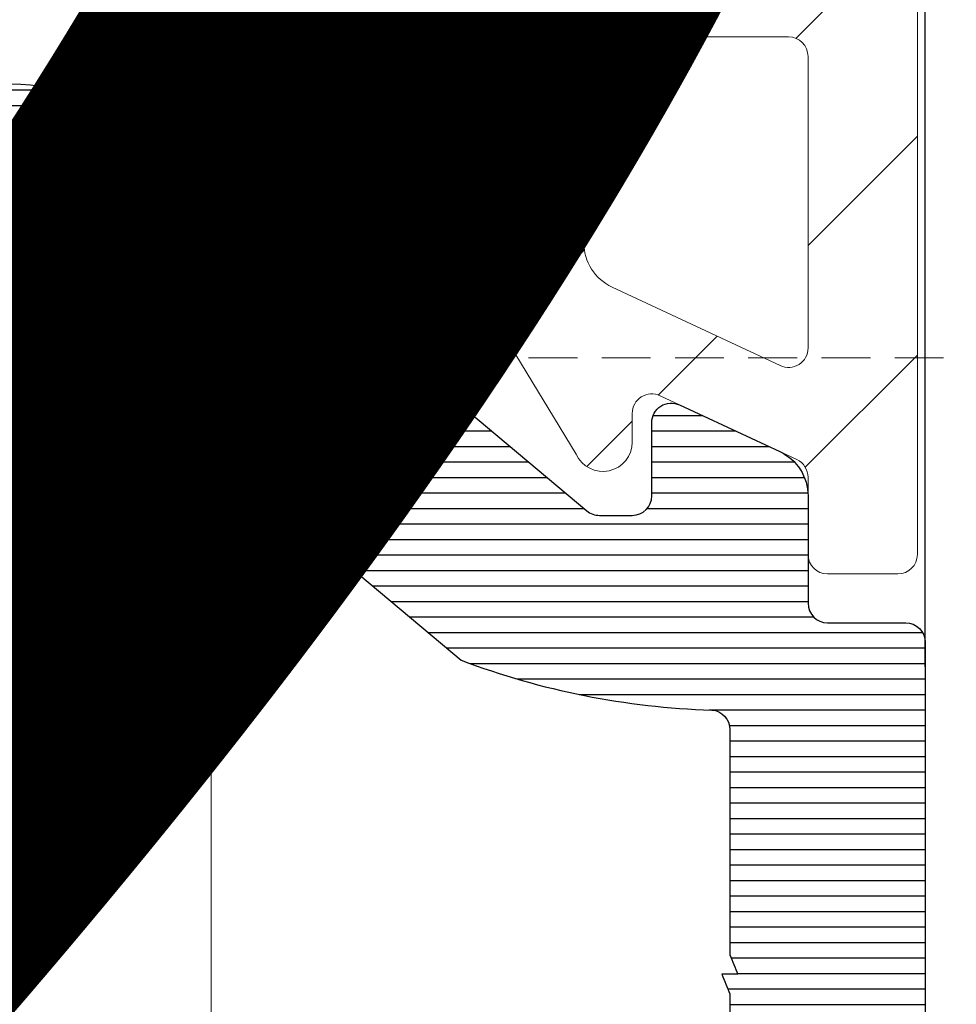
# Model space of a CAD drawing. Units: millimetres. Extents: x 372500 to 395000, y -15510 to -5535.
# Drawn here: x 375914 to 375924, y -14920 to -14910 of the extents above; entities that cross this region are included whole.
import ezdxf
from ezdxf.enums import TextEntityAlignment as Align

# ---------------------------------------------------------------- set-up
doc = ezdxf.new("R2010")
doc.units = ezdxf.units.MM
doc.linetypes.add('DASHED', pattern=[0.75, 0.5, -0.25])
doc.layers.add('0_Hulplijnen', color=11, linetype='Continuous', lineweight=5, plot=False, transparency=0.8)
for name, color, linetype, lineweight in [('1_Arcering', 91, 'Continuous', 5), ('1_Bemating', 10, 'Continuous', 13), ('1_Tekst_Werktekening', 2, 'Continuous', 50), ('2_lijn_0.18', 3, 'Continuous', 18), ('2_lijn_0.25', 6, 'Continuous', 25)]:
    doc.layers.add(name, color=color, linetype=linetype, lineweight=lineweight)
doc.layers.add('1_PeilmaatRaster', color=11, linetype='Continuous', plot=False, transparency=0.8)
doc.styles.add('ARIAL', font='arial.ttf')
doc.dimstyles.new('META1_3', dxfattribs={"dimscale": 3, "dimtxt": 2.35, "dimasz": 2, "dimexe": 1, "dimexo": 1, "dimgap": 0.5, "dimtad": 1, "dimdec": 0, "dimrnd": 0.5, "dimzin": 12, "dimtxsty": 'ARIAL', "dimcen": 5, "dimclrd": 256, "dimclre": 256, "dimclrt": 7, "dimadec": 1, "dimazin": 3, "dimtp": 0.1, "dimtm": 0.1, "dimtfac": 1, "dimtdec": 0, "dimtix": 1, "dimtmove": 1, "dimatfit": 1, "dimfxl": 1, "dimtfill": 1, "dimtolj": 1, "dimtzin": 0, "dimarcsym": 0})

# ---------------------------------------------------------------- blocks, each defined once
blk = doc.blocks.new('Productrange')
at = {"layer": '0_Hulplijnen', "style": 'ARIAL'}
blk.add_text('2', height=50, dxfattribs=at).set_placement((930.2236178957683, 65.76327235308418), align=Align.RIGHT)
blk.add_attdef('PRODUCTRANGE', text='', height=500, rotation=90, dxfattribs=at).set_placement((-1775.160174349541, 4500), align=Align.CENTER)
blk = doc.blocks.new('hulpkader 3')
at = {"layer": '0_Hulplijnen', "linetype": 'DASHED'}
blk.add_line((-86.90189139793802, -500.0000000000001), (-86.90189139793802, 0), dxfattribs=at)
at = {"layer": '0_Hulplijnen'}
blk.add_lwpolyline([(-257.6000000000058, -84), (0, -84)], dxfattribs=at)
blk = doc.blocks.new('*D443')
at = {"layer": '1_Bemating', "lineweight": -2, "transparency": 16777216}
for p, q in [((375911.0607996314, -14901.30189139793), (375911.0607996314, -14972.09810859956)), ((375923.3118329952, -14925.51308311907), (375923.3118329952, -14972.09810859956)), ((375905.0607996314, -14969.09810859956), (375899.0607996314, -14969.09810859956)), ((375923.3118329952, -14969.09810859956), (375911.0607996314, -14969.09810859956)), ((375929.3118329952, -14969.09810859956), (375935.3118329952, -14969.09810859956))]:
    blk.add_line(p, q, dxfattribs=at)
at = {"layer": '1_Bemating', "transparency": 16777216}
for points in [[(375905.0607996314, -14968.09810859956), (375905.0607996314, -14970.09810859956), (375911.0607996314, -14969.09810859956)], [(375929.3118329952, -14968.09810859956), (375929.3118329952, -14970.09810859956), (375923.3118329952, -14969.09810859956)]]:
    blk.add_solid(points, dxfattribs=at)
at = {"layer": 'Defpoints', "color": 0, "transparency": 16777216}
for p in [(375911.0607996314, -14898.30189139793), (375923.3118329952, -14922.51308311907), (375911.0607996314, -14969.09810859956)]:
    blk.add_point(p, dxfattribs=at)
at = {"layer": '1_Bemating', "color": 7, "transparency": 16777216, "insert": (375917.1863163133, -14964.05868158728), "char_height": 7.050000000000001, "attachment_point": 5, "style": 'ARIAL', "bg_fill": 3, "box_fill_scale": 1.1, "bg_fill_color": 256, "bg_fill_true_color": 13158600, "bg_fill_transparency": 0}
blk.add_mtext('\\A1;12', dxfattribs=at)
blk = doc.blocks.new('3820')
at = {"layer": '2_lijn_0.25'}
h = blk.add_hatch(dxfattribs=at)
h.set_pattern_fill('ANSI31', color=256, scale=0.05, angle=45)
h.set_pattern_definition([(90, (-1308.497361533934, -1791.417354327029), (-0.15875, 0), [])])
edge = h.paths.add_edge_path()
edge.add_arc((35.50000000000048, 2.424416766574765), 0.9999999999997513, 301.3999999999916, 359.99999999999756, ccw=False)
edge.add_line((36.0210096318408, 1.570865969299575), (34.84585873335186, 0.8535507972751475))
edge.add_arc((35.36686836519243, -1.13686837721616e-13), 0.9999999999999404, 121.4000000000017, 238.5999999999983)
edge.add_line((34.84585873335186, -0.8535507972753749), (36.0210096318408, -1.570865969299575))
edge.add_arc((35.50000000000048, -2.424416766574765), 0.9999999999997501, 2.3874235921539366e-12, 58.60000000000838, ccw=False)
edge.add_line((36.50000000000023, -2.424416766574723), (36.50000000000023, -3.849999999999909))
edge.add_arc((36.3, -3.849999999999881), 0.2000000000002231, 238.5999999999919, 359.99999999999187, ccw=False)
edge.add_line((36.19579807363175, -4.02071015945512), (34.67749623800592, -3.093934760817319))
edge.add_arc((34.52119334845381, -3.349999999999904), 0.2999999999999514, 58.60000000001031, 89.99999999999594)
edge.add_line((34.52119334845383, -3.049999999999955), (34.29999999999995, -3.049999999999955))
edge.add_arc((34.29999999999995, -3.349999999999682), 0.2999999999997272, 90, 180.0000000000434)
edge.add_line((34.00000000000023, -3.349999999999909), (34.00000000000023, -6.117393483883234))
edge.add_arc((35.00000000000023, -6.117393483883284), 1, 179.9999999999972, 305.3816180115533)
edge.add_line((35.57901962816413, -6.932707086248001), (35.84952120127832, -6.740602208041309))
edge.add_arc((35.73371727564497, -6.577539487569431), 0.1999999999994618, 305.3816180118631, 365.3816180116423)
edge.add_line((35.93283569680057, -6.558781706349691), (35.91642041735099, -6.384529512632071))
edge.add_arc((36.11553883850583, -6.36577173141001), 0.1999999999989232, 125.3816180123446, 185.3816180123249, ccw=False)
edge.add_arc((36.11553883850833, -6.365771731408923), 0.199999999999486, 110.3816180120156, 125.381618013109, ccw=False)
edge.add_arc((36.11553883850727, -6.365771731410907), 0.200000000000976, 65.3816180116736, 110.38161801153339, ccw=False)
edge.add_line((36.19885333403067, -6.183951229717422), (36.66651796418842, -6.398246330506481))
edge.add_arc((36.54154622090287, -6.670977083047647), 0.3000000000024964, 25.381618011802118, 65.3816180116724, ccw=False)
edge.add_line((36.81258807890731, -6.54238349374009), (37.83043729195902, -8.68774504218527))
edge.add_arc((37.55939543395453, -8.816338631485971), 0.2999999999996034, 20.381618010643024, 25.381618010614886, ccw=False)
edge.add_arc((37.55939543395636, -8.816338631491677), 0.2999999999998722, -69.61838198782732, 20.381618011786372, ccw=False)
edge.add_arc((37.55939543395399, -8.816338631483948), 0.3000000000079404, 270.3816180121315, 290.3816180120822, ccw=False)
edge.add_line((37.56139356641938, -9.116331977195841), (36.0600494769767, -9.126331813542492))
edge.add_arc((36.05805134451344, -8.826338467833883), 0.3000000000046429, 211.2859012890341, 270.38161801172856, ccw=False)
edge.add_arc((35.54529935944539, -9.137923772066955), 0.299999999999726, 31.28590128885317, 110.3816180115041)
edge.add_line((35.44081796202113, -8.856705640375367), (34.55075043874513, -9.187393772305768))
edge.add_arc((34.20247911399621, -8.25), 1.000000000000001, 270.00000000001995, 290.3816180115678, ccw=False)
edge.add_line((34.20247911399656, -9.25), (31.75000000000023, -9.25))
edge.add_arc((31.75, -9.049999999999955), 0.2000000000000455, 180, 270.00000000006514, ccw=False)
edge.add_line((31.54999999999995, -9.049999999999955), (31.54999999999995, -6.149999999999864))
edge.add_arc((31.35000000000014, -6.149999999999636), 0.1999999999998181, 359.9999999999349, 450.0000000000651)
edge.add_line((31.34999999999991, -5.949999999999818), (30.04999999999995, -5.949999999999818))
edge.add_arc((30.04999999999995, -4.949999999999818), 1, 180, 270, ccw=False)
edge.add_line((29.04999999999995, -4.949999999999818), (29.04999999999995, -4.824999999999818))
edge.add_arc((28.04999999999995, -4.824999999999818), 1, 0, 90)
edge.add_line((28.04999999999995, -3.824999999999818), (25.45000000000005, -3.824999999999818))
edge.add_arc((25.45000000000005, -4.824999999999818), 1, 90, 180)
edge.add_line((24.45000000000005, -4.824999999999818), (24.45000000000005, -4.949999999999818))
edge.add_arc((23.45000000000005, -4.949999999999818), 1, -90, 0, ccw=False)
edge.add_line((23.45000000000005, -5.949999999999818), (22.15000000000009, -5.949999999999818))
edge.add_arc((22.15000000000009, -6.949999999999818), 1, 90, 180)
edge.add_line((21.15000000000009, -6.949999999999818), (21.15000000000009, -14.05525588832552))
edge.add_arc((20.95000000000009, -14.05525588832546), 0.1999999999999993, 284.9999999999807, 359.99999999998323, ccw=False)
edge.add_line((21.00176380902053, -14.24844105358329), (19.90176380902039, -14.54318516525768))
edge.add_arc((19.84999999999978, -14.34999999999999), 0.1999999999999156, 179.9999999999781, 285.0000000000389, ccw=False)
edge.add_line((19.64999999999986, -14.34999999999991), (19.64999999999986, -13.69999999999982))
edge.add_arc((19.44999999999993, -13.6999999999997), 0.1999999999999318, 359.9999999999674, 449.9999999999674)
edge.add_line((19.45000000000005, -13.49999999999977), (18.4311004685344, -13.5))
edge.add_arc((18.43110046853443, -13.70000000000003), 0.2000000000000259, 90.00000000000914, 151.9999999999812)
edge.add_line((18.25451094996265, -13.60610568744278), (17.5234104814283, -14.98110568744278))
edge.add_arc((17.69999999999982, -15.07499999999959), 0.1999999999995909, 152.0000000000573, 180.0000000000662)
edge.add_line((17.50000000000023, -15.07499999999982), (17.50000000000023, -17.87499999999977))
edge.add_arc((17.7000000000003, -17.87500000000011), 0.2000000000000739, 179.9999999999033, 207.9999999999083)
edge.add_line((17.5234104814283, -17.96889431255704), (18.25451094996265, -19.34389431255704))
edge.add_arc((18.43110046853443, -19.24999999999979), 0.2000000000000267, 208.0000000000192, 269.9999999999908)
edge.add_line((18.4311004685344, -19.44999999999982), (19.45000000000005, -19.44999999999982))
edge.add_arc((19.45000000000005, -19.25), 0.1999999999998181, 270, 360.0000000000651)
edge.add_line((19.64999999999986, -19.24999999999977), (19.64999999999986, -18.59999999999991))
edge.add_arc((19.84999999999978, -18.59999999999983), 0.1999999999999176, 74.99999999996118, 180.0000000000214, ccw=False)
edge.add_line((19.90176380902039, -18.40681483474214), (21.00176380902053, -18.7015589464163))
edge.add_arc((20.94999999999998, -18.89474411167421), 0.2000000000001101, 4.0813574742060155e-11, 74.99999999999511, ccw=False)
edge.add_line((21.15000000000009, -18.89474411167407), (21.15000000000009, -24.29999999999973))
edge.add_arc((20.14999999999998, -24.29999999999961), 1.000000000000114, 269.99999999999346, 359.99999999999346, ccw=False)
edge.add_line((20.14999999999986, -25.29999999999973), (19.40069026802826, -25.29999999999973))
edge.add_arc((19.40069026802825, -24.7999999999995), 0.5000000000002274, 205.0000000000235, 270.0000000000004, ccw=False)
edge.add_line((18.94753637450981, -25.01130913087013), (18.46873844259267, -23.98452365234789))
edge.add_arc((18.64999999999983, -23.89999999999969), 0.1999999999998724, 89.99999999998983, 205.0000000000358, ccw=False)
edge.add_line((18.64999999999986, -23.69999999999982), (19.39999999999986, -23.69999999999982))
edge.add_arc((19.39999999999998, -23.49999999999989), 0.1999999999999318, 269.9999999999674, 360.0000000000326)
edge.add_line((19.59999999999991, -23.49999999999977), (19.59999999999991, -23.16407877548363))
edge.add_arc((19.40000000000006, -23.16407877548376), 0.1999999999998536, 3.663998993048653e-11, 40.00000000003605)
edge.add_line((19.55320888862366, -23.03552125354645), (15.62451555807388, -18.35348686266275))
edge.add_arc((17.08000000000017, -17.13219040425819), 1.900000000000262, 170.9312784539685, 219.9999999999988, ccw=False)
edge.add_arc((15.49999999999989, -16.8799999999998), 0.2999999999999912, 77.55772568242628, 170.9312784539699, ccw=False)
edge.add_arc((15.60772794144119, -16.39174321240445), 0.2000000000001143, 257.5577256824211, 330.0308067055236)
edge.add_arc((14.20000000000005, -15.57999999999981), 1.824999999999845, 330.0308067055444, 389.9691932944556)
edge.add_arc((15.60772794144098, -14.76825678759518), 0.2000000000003006, 29.96919329444863, 102.4422743175056)
edge.add_arc((15.49999999999978, -14.27999999999975), 0.2999999999998654, 176.2655051809543, 282.4422743176006, ccw=False)
edge.add_arc((15.00106170706835, -14.24743345510446), 0.1999999999998897, 356.2655051809285, 426.3886311108615)
edge.add_arc((14.20000000000005, -16.0799999999997), 2.200000000000003, 66.38863111088662, 113.6113688891134)
edge.add_arc((13.39893829293148, -14.24743345510453), 0.199999999999845, 113.6113688890603, 183.7344948190529)
edge.add_arc((12.89999999999999, -14.27999999999986), 0.2999999999999607, -102.44227431757929, 3.734494819065617, ccw=False)
edge.add_arc((12.79227205855867, -14.76825678759518), 0.200000000000116, 77.55772568242126, 150.0308067055232)
edge.add_arc((14.19999999999982, -15.57999999999981), 1.824999999999845, 150.0308067055444, 209.9691932944556)
edge.add_arc((12.79227205855867, -16.39174321240445), 0.2000000000001146, 209.9691932944764, 282.4422743175788)
edge.add_arc((12.89999999999988, -16.87999999999966), 0.2999999999998371, 9.068721546008021, 102.4422743175619, ccw=False)
edge.add_arc((11.31999999999947, -17.1321904042584), 1.900000000000293, -39.99999999998943, 9.06872154603792, ccw=False)
edge.add_line((12.77548444192598, -18.35348686266275), (8.846791111376206, -23.03552125354622))
edge.add_arc((9.000000000000284, -23.16407877548371), 0.2000000000003301, 140.0000000000134, 179.9999999999786)
edge.add_line((8.799999999999955, -23.16407877548363), (8.799999999999955, -23.49999999999977))
edge.add_arc((8.999999999999773, -23.5), 0.1999999999998181, 179.9999999999349, 270.0000000000651)
edge.add_line((9, -23.69999999999982), (9.75, -23.69999999999982))
edge.add_arc((9.750000000000036, -23.89999999999969), 0.1999999999998714, -25.000000000035925, 90.00000000001017, ccw=False)
edge.add_line((9.931261557407197, -23.98452365234789), (9.452463625490054, -25.01130913087013))
edge.add_arc((8.999309731971712, -24.79999999999966), 0.5000000000000673, 270.00000000001404, 334.9999999999882, ccw=False)
edge.add_line((8.999309731971834, -25.29999999999973), (7.899999999999864, -25.29999999999973))
edge.add_arc((7.899999999999864, -25.49999999999955), 0.1999999999998181, 90, 180.0000000000651)
edge.add_line((7.700000000000045, -25.49999999999977), (7.700000000000045, -26.29999999999973))
edge.add_arc((7.500000000000114, -26.29999999999984), 0.1999999999999318, -90.00000000003263, 3.26281224261038e-11, ccw=False)
edge.add_line((7.5, -26.49999999999977), (1, -26.49999999999977))
edge.add_arc((1, -25.49999999999977), 1, 180, 270, ccw=False)
edge.add_line((0, -25.49999999999977), (0, 25.49999999999977))
edge.add_arc((1, 25.49999999999955), 1, 90, 179.999999999987, ccw=False)
edge.add_line((1, 26.49999999999955), (7.5, 26.49999999999977))
edge.add_arc((7.499999999999886, 26.29999999999961), 0.2000000000001592, 3.26281224261038e-11, 89.99999999996737, ccw=False)
edge.add_line((7.700000000000045, 26.29999999999973), (7.700000000000045, 25.49999999999977))
edge.add_arc((7.899999999999977, 25.49999999999966), 0.1999999999999318, 179.9999999999674, 269.9999999999674)
edge.add_line((7.899999999999864, 25.29999999999973), (8.999309731971834, 25.29999999999973))
edge.add_arc((8.999309731971712, 24.79999999999966), 0.5000000000000675, 25.000000000011823, 89.99999999998602, ccw=False)
edge.add_line((9.452463625490054, 25.01130913087013), (9.931261557407197, 23.98452365234789))
edge.add_arc((9.750000000000036, 23.89999999999969), 0.1999999999998724, -90.00000000001017, 25.000000000035925, ccw=False)
edge.add_line((9.75, 23.69999999999982), (9, 23.69999999999982))
edge.add_arc((8.999999999999773, 23.5), 0.1999999999998181, 89.99999999993486, 180.0000000000651)
edge.add_line((8.799999999999955, 23.49999999999977), (8.799999999999955, 23.16407877548363))
edge.add_arc((9.000000000000284, 23.16407877548371), 0.2000000000003297, 180.0000000000214, 219.9999999999866)
edge.add_line((8.846791111376206, 23.03552125354622), (12.77548444192621, 18.35348686266252))
edge.add_arc((11.31999999999995, 17.13219040425857), 1.899999999999853, -9.068721546045197, 39.99999999998511, ccw=False)
edge.add_arc((12.89999999999988, 16.87999999999966), 0.2999999999998378, 257.5577256824381, 350.931278453992, ccw=False)
edge.add_arc((12.79227205855867, 16.39174321240445), 0.2000000000001143, 77.55772568242114, 150.0308067055236)
edge.add_arc((14.20000000000005, 15.5799999999997), 1.8250000000001, 150.0308067055449, 209.9691932944551)
edge.add_arc((12.79227205855855, 14.76825678759513), 0.2000000000000983, 209.9691932945396, 282.4422743176164)
edge.add_arc((12.89999999999999, 14.27999999999986), 0.2999999999999608, -3.734494819065617, 102.44227431757918, ccw=False)
edge.add_arc((13.39893829293148, 14.24743345510453), 0.1999999999998445, 176.2655051809471, 246.3886311109397)
edge.add_arc((14.20000000000005, 16.07999999999993), 2.200000000000211, 246.388631110889, 293.611368889111)
edge.add_arc((15.00106170706835, 14.24743345510446), 0.1999999999998906, 293.6113688891385, 363.7344948190715)
edge.add_arc((15.4999999999999, 14.27999999999962), 0.2999999999999681, 77.5577256824256, 183.7344948190196, ccw=False)
edge.add_arc((15.60772794144115, 14.76825678759503), 0.2000000000001895, 257.5577256824369, 330.0308067055078)
edge.add_arc((14.19999999999982, 15.5799999999997), 1.825000000000098, 330.0308067055448, 389.9691932944551)
edge.add_arc((15.60772794144127, 16.39174321240464), 0.1999999999999482, 29.96919329444164, 102.4422743176139)
edge.add_arc((15.49999999999989, 16.8799999999998), 0.2999999999999927, 189.0687215460301, 282.44227431757366, ccw=False)
edge.add_arc((17.08000000000017, 17.13219040425819), 1.900000000000262, 140.0000000000012, 189.0687215460315, ccw=False)
edge.add_line((15.62451555807388, 18.35348686266275), (19.55320888862366, 23.03552125354645))
edge.add_arc((19.40000000000006, 23.16407877548376), 0.1999999999998535, 319.999999999964, 359.9999999999634)
edge.add_line((19.59999999999991, 23.16407877548363), (19.59999999999991, 23.49999999999977))
edge.add_arc((19.39999999999975, 23.49999999999966), 0.2000000000001592, 3.256887993816049e-11, 89.99999999996743)
edge.add_line((19.39999999999986, 23.69999999999982), (18.64999999999986, 23.69999999999982))
edge.add_arc((18.64999999999983, 23.89999999999969), 0.1999999999998714, 154.9999999999641, 270.0000000000102, ccw=False)
edge.add_line((18.46873844259267, 23.98452365234789), (18.94753637450981, 25.01130913087013))
edge.add_arc((19.40069026802825, 24.7999999999995), 0.5000000000002266, 89.9999999999996, 154.9999999999764, ccw=False)
edge.add_line((19.40069026802826, 25.29999999999973), (20.14999999999986, 25.29999999999973))
edge.add_arc((20.14999999999998, 24.29999999999961), 1.000000000000114, 6.480149750132114e-12, 90.00000000000648, ccw=False)
edge.add_line((21.15000000000009, 24.29999999999973), (21.15000000000009, 18.89474411167407))
edge.add_arc((20.94999999999998, 18.89474411167421), 0.2000000000001094, 285.000000000005, 359.9999999999593, ccw=False)
edge.add_line((21.00176380902053, 18.7015589464163), (19.90176380902039, 18.40681483474214))
edge.add_arc((19.84999999999978, 18.59999999999983), 0.1999999999999173, 179.9999999999786, 285.00000000003877, ccw=False)
edge.add_line((19.64999999999986, 18.59999999999991), (19.64999999999986, 19.24999999999977))
edge.add_arc((19.44999999999993, 19.24999999999989), 0.1999999999999318, 359.9999999999674, 449.9999999999674)
edge.add_line((19.45000000000005, 19.44999999999982), (18.4311004685344, 19.44999999999982))
edge.add_arc((18.43110046853443, 19.24999999999979), 0.2000000000000277, 90.00000000000914, 151.9999999999808)
edge.add_line((18.25451094996265, 19.34389431255704), (17.5234104814283, 17.96889431255704))
edge.add_arc((17.7000000000003, 17.87500000000011), 0.2000000000000742, 152.0000000000917, 180.0000000000967)
edge.add_line((17.50000000000023, 17.87499999999977), (17.50000000000023, 15.07499999999982))
edge.add_arc((17.69999999999982, 15.07499999999959), 0.1999999999995907, 179.9999999999339, 207.9999999999427)
edge.add_line((17.5234104814283, 14.98110568744278), (18.25451094996265, 13.60610568744278))
edge.add_arc((18.43110046853458, 13.69999999999985), 0.2000000000000734, 207.9999999999533, 269.9999999999481)
edge.add_line((18.4311004685344, 13.49999999999977), (19.45000000000005, 13.49999999999977))
edge.add_arc((19.44999999999993, 13.6999999999997), 0.1999999999999318, 270.0000000000326, 360.0000000000326)
edge.add_line((19.64999999999986, 13.69999999999982), (19.64999999999986, 14.34999999999968))
edge.add_arc((19.84999999999997, 14.34999999999973), 0.2000000000001094, 75.00000000003303, 180.0000000000142, ccw=False)
edge.add_line((19.90176380902039, 14.54318516525768), (21.00176380902053, 14.24844105358329))
edge.add_arc((20.95000000000009, 14.05525588832546), 0.200000000000001, 1.6825651982799172e-11, 75.00000000001933, ccw=False)
edge.add_line((21.15000000000009, 14.05525588832552), (21.15000000000009, 6.949999999999818))
edge.add_arc((22.15000000000009, 6.949999999999818), 1, 180, 270)
edge.add_line((22.15000000000009, 5.949999999999818), (23.45000000000005, 5.949999999999818))
edge.add_arc((23.45000000000005, 4.949999999999818), 1, 0, 90, ccw=False)
edge.add_line((24.45000000000005, 4.949999999999818), (24.45000000000005, 4.824999999999818))
edge.add_arc((25.45000000000005, 4.824999999999818), 1, 180, 270)
edge.add_line((25.45000000000005, 3.824999999999818), (28.04999999999995, 3.824999999999818))
edge.add_arc((28.04999999999995, 4.824999999999818), 1, 270, 360)
edge.add_line((29.04999999999995, 4.824999999999818), (29.04999999999995, 4.949999999999818))
edge.add_arc((30.04999999999995, 4.949999999999818), 1, 90, 180, ccw=False)
edge.add_line((30.04999999999995, 5.949999999999818), (31.34999999999991, 5.949999999999818))
edge.add_arc((31.35000000000014, 6.149999999999636), 0.1999999999998181, 269.9999999999349, 360.0000000000651)
edge.add_line((31.54999999999995, 6.149999999999864), (31.54999999999995, 9.049999999999955))
edge.add_arc((31.75, 9.049999999999955), 0.2000000000000455, 89.99999999993491, 180, ccw=False)
edge.add_line((31.75000000000023, 9.25), (34.20247911399542, 9.25))
edge.add_arc((34.20247911399508, 8.25), 1, 69.61838198843219, 89.99999999997999, ccw=False)
edge.add_line((34.55075043874399, 9.187393772305768), (35.44081796202113, 8.856705640374912))
edge.add_arc((35.54529935944539, 9.1379237720665), 0.2999999999997248, 249.6183819884959, 328.7140987111468)
edge.add_arc((36.05805134451344, 8.826338467833429), 0.3000000000046419, 89.61838198827138, 148.7140987109659, ccw=False)
edge.add_line((36.0600494769767, 9.126331813542038), (37.56139356641938, 9.116331977195387))
edge.add_arc((37.55939543395399, 8.816338631483493), 0.3000000000079415, 69.61838198791781, 89.61838198786847, ccw=False)
edge.add_arc((37.55939543395636, 8.816338631491222), 0.2999999999998713, -20.381618011786372, 69.61838198782732, ccw=False)
edge.add_arc((37.55939543395453, 8.816338631485516), 0.2999999999996035, 334.61838198938506, 339.61838198935703, ccw=False)
edge.add_line((37.83043729195902, 8.687745042184815), (36.81258807890731, 6.542383493739635))
edge.add_arc((36.54154622090287, 6.670977083047192), 0.3000000000024972, 294.6183819883276, 334.618381988198, ccw=False)
edge.add_line((36.66651796418842, 6.398246330506026), (36.19885333403067, 6.183951229716968))
edge.add_arc((36.11553883850727, 6.365771731410452), 0.2000000000009737, 249.61838198846658, 294.6183819883264, ccw=False)
edge.add_arc((36.11553883850833, 6.365771731408469), 0.1999999999994856, 234.6183819868911, 249.6183819879844, ccw=False)
edge.add_arc((36.11553883850583, 6.365771731409555), 0.1999999999989234, 174.6183819876751, 234.6183819876554, ccw=False)
edge.add_line((35.91642041735099, 6.384529512631616), (35.93283569680057, 6.558781706349237))
edge.add_arc((35.73371727564497, 6.577539487568976), 0.1999999999994624, 354.6183819883577, 414.6183819881369)
edge.add_line((35.84952120127832, 6.740602208040855), (35.57901962816413, 6.932707086247547))
edge.add_arc((35.00000000000023, 6.117393483882829), 1, 54.61838198844672, 180.0000000000029)
edge.add_line((34.00000000000023, 6.117393483882779), (34.00000000000023, 3.349999999999909))
edge.add_arc((34.29999999999995, 3.349999999999682), 0.2999999999997272, 179.9999999999566, 270)
edge.add_line((34.29999999999995, 3.049999999999955), (34.52119334845383, 3.049999999999955))
edge.add_arc((34.52119334845381, 3.349999999999904), 0.2999999999999492, 270.0000000000041, 301.3999999999897)
edge.add_line((34.67749623800592, 3.093934760817319), (36.19579807363175, 4.020710159454893))
edge.add_arc((36.2999999999999, 3.84999999999948), 0.2000000000003175, 1.2289547157706693e-10, 121.39999999995791, ccw=False)
edge.add_line((36.50000000000023, 3.849999999999909), (36.50000000000023, 2.424416766574723))
edge = h.paths.add_edge_path(flags=16)
edge.add_arc((99.71398618381521, -9.574999999996976), 80.56454474411156, 179.7866459292702, 180.2133540707298)
edge.add_line((19.15000000000009, -9.874999999997044), (19.15000000000009, -11.79999999999995))
edge.add_arc((18.95000000000016, -11.79999999999984), 0.1999999999999318, 269.99999999996743, 359.99999999996743, ccw=False)
edge.add_line((18.95000000000005, -11.99999999999977), (18.4311004685344, -11.99999999999977))
edge.add_arc((18.43110046853477, -14.19999999999995), 2.200000000000173, 90.00000000000963, 125.3550747046521)
edge.add_arc((16.74443753257183, -10.90016787921482), 1.561343852190427, 228.0820782373403, 285.36294653843544, ccw=False)
edge.add_arc((14.19999999999999, -15.57999999999961), 3.824999999999919, 66.88911545053767, 207.989441437654)
edge.add_arc((10.64578777618602, -17.46896809610132), 0.199999999999924, -39.9999999999273, 27.9894414377261, ccw=False)
edge.add_line((10.79899666480992, -17.59752561803839), (7.31592049124788, -21.74849416116012))
edge.add_arc((14.74645603066421, -24.55800993234579), 7.943943433274825, 159.2881904602291, 178.2365678212468)
edge.add_arc((6.606734503251161, -24.29999999999909), 0.2000000000002311, 269.99999999992264, 356.11459144970047, ccw=False)
edge.add_line((6.606734503250891, -24.49999999999932), (4.299999999999955, -24.49999999999955))
edge.add_arc((1.079665060425941, -16.9254237134762), 8.230720687971557, 291.52817707402806, 293.03279566629453, ccw=False)
edge.add_line((4.100000000000136, -24.5819464161259), (4.100000000000136, -24.41630330962926))
edge.add_arc((0.6195619814545856, -16.38032204510068), 8.75730801586832, 291.9992428114683, 293.41776376629576, ccw=False)
edge.add_line((3.899999999999864, -24.49999999999977), (2.200000000000045, -24.49999999999977))
edge.add_arc((2.200000000000045, -24.29999999999973), 0.2000000000000455, 180, 270, ccw=False)
edge.add_line((2, -24.29999999999973), (2, -16.59999999999968))
edge.add_arc((2.199999999999932, -16.5999999999998), 0.1999999999999318, 89.99999999996737, 179.9999999999674, ccw=False)
edge.add_arc((2.200000000000031, -16.59999999999992), 0.2000000000000597, 3.979039320256561e-12, 89.99999999999591, ccw=False)
edge.add_arc((2.600000000000136, -16.59999999999992), 0.2000000000000455, 180, 270)
edge.add_line((2.600000000000136, -16.79999999999997), (3.700000000000045, -16.79999999999997))
edge.add_arc((3.700000000000045, -16.59999999999992), 0.2000000000000455, 270, 360)
edge.add_line((3.900000000000091, -16.59999999999992), (3.900000000000091, -16.09999999999991))
edge.add_arc((2.400000000000091, -16.09999999999991), 1.5, 0, 90)
edge.add_line((2.400000000000091, -14.59999999999991), (2.200000000000045, -14.59999999999968))
edge.add_arc((2.200000000000045, -14.39999999999964), 0.2000000000000455, 180, 270, ccw=False)
edge.add_line((2, -14.39999999999964), (2, 14.39999999999964))
edge.add_arc((2.200000000000045, 14.39999999999964), 0.2000000000000455, 90, 180, ccw=False)
edge.add_line((2.200000000000045, 14.59999999999968), (2.400000000000091, 14.59999999999945))
edge.add_arc((2.400000000000091, 16.09999999999945), 1.5, 270, 360)
edge.add_line((3.900000000000091, 16.09999999999945), (3.900000000000091, 16.59999999999945))
edge.add_arc((3.700000000000045, 16.59999999999945), 0.2000000000000455, 0, 90)
edge.add_line((3.700000000000045, 16.7999999999995), (2.600000000000136, 16.7999999999995))
edge.add_arc((2.600000000000136, 16.59999999999945), 0.2000000000000455, 90, 180)
edge.add_arc((2.200000000000031, 16.59999999999947), 0.2000000000000597, 270.0000000000041, 359.9999999999959, ccw=False)
edge.add_arc((2.199999999999932, 16.5999999999998), 0.1999999999999318, 180.0000000000326, 270.00000000003257, ccw=False)
edge.add_line((2, 16.59999999999968), (1.999999999999773, 24.40634362418632))
edge.add_arc((2.199999999999704, 24.40634362418621), 0.1999999999999318, 89.99999999996737, 179.9999999999674, ccw=False)
edge.add_line((2.199999999999818, 24.60634362418614), (3.899999999999636, 24.60634362418614))
edge.add_arc((2.552918642155387, 21.15420154044411), 3.705659610783792, 65.3236841419465, 68.68347107246308, ccw=False)
edge.add_line((4.099999999999909, 24.52146339886917), (4.100000000000136, 24.68915361625))
edge.add_arc((-82.62741062541498, -185.0549900502076), 226.9675077101676, 67.48067904420202, 67.53532380042532, ccw=False)
edge.add_line((4.299999999999955, 24.60634362418614), (6.606734503250891, 24.60634362418591))
edge.add_arc((6.606734503251154, 24.40634362418567), 0.2000000000002373, 3.88540855030152, 90.00000000007532, ccw=False)
edge.add_arc((15.38888612680531, 24.67295696015257), 8.586341293914534, 181.6888954289043, 199.9131138185221)
edge.add_line((7.31592049124788, 21.74849416116012), (10.79899666480992, 17.59752561803839))
edge.add_arc((10.64578777618603, 17.46896809610132), 0.1999999999999177, -27.98944143772718, 39.99999999992889, ccw=False)
edge.add_arc((14.2, 15.57999999999963), 3.824999999999928, 152.0105585623464, 293.110884549462)
edge.add_arc((16.74443753257182, 10.90016787921488), 1.56134385219037, 74.63705346156331, 131.9179217626608, ccw=False)
edge.add_arc((18.43110046853478, 14.19999999999998), 2.200000000000206, 234.6449252953482, 269.9999999999901)
edge.add_line((18.4311004685344, 11.99999999999977), (18.95000000000005, 11.99999999999977))
edge.add_arc((18.95000000000016, 11.79999999999984), 0.1999999999999318, 3.26281224261038e-11, 90.00000000003263, ccw=False)
edge.add_line((19.15000000000009, 11.79999999999995), (19.15000000000009, 6.949999999999818))
edge.add_arc((22.15000000000008, 6.94999999999977), 2.999999999999989, 179.9999999999991, 272.1307861043509)
edge.add_arc((22.29872264563642, 2.952765759343561), 0.9999999999999469, -1.4377960364822115, 92.13078610435508, ccw=False)
edge.add_arc((24.66718115605072, 3.106710015199178), 1.380432667803514, 187.4519964494138, 306.9656772764141)
edge.add_arc((25.44999999999995, 2.299999999999817), 0.2999999999999537, 279.0687215460223, 372.4422743175813)
edge.add_arc((25.9382567875953, 2.407727941441013), 0.2000000000001417, 119.9691932944155, 192.442274317539, ccw=False)
edge.add_arc((26.75000000000011, 1.000000000000002), 1.824999999999843, 60.03080670554442, 119.96919329445569, ccw=False)
edge.add_arc((27.56174321240482, 2.407727941441174), 0.2000000000000522, -12.442274317592023, 60.03080670553669, ccw=False)
edge.add_arc((28.05000000000022, 2.299999999999963), 0.3000000000000892, 167.557725682453, 260.9312784539928)
edge.add_arc((29.05815858698241, 3.234348456582722), 1.621214114777145, 229.3813816186323, 301.1491473007041)
edge.add_arc((30.31638379120086, 1.574999999999733), 0.5000000000000865, 89.99999999999511, 147.0607156668344, ccw=False)
edge.add_line((30.31638379120091, 2.074999999999818), (32.50000000000023, 2.074999999999818))
edge.add_arc((32.50000000000023, 1.574999999999818), 0.5, 0, 90, ccw=False)
edge.add_line((33.00000000000023, 1.574999999999818), (33.00000000000023, -1.574999999999818))
edge.add_arc((32.50000000000023, -1.574999999999818), 0.5, -90, 0, ccw=False)
edge.add_line((32.50000000000023, -2.074999999999818), (30.31638379120091, -2.074999999999818))
edge.add_arc((30.31638379120066, -1.574999999999827), 0.4999999999999911, 212.9392843331908, 270.0000000000277, ccw=False)
edge.add_arc((29.05815858698224, -3.234348456582791), 1.621214114777093, 58.85085269928805, 130.6186183813617)
edge.add_arc((28.05000000000021, -2.299999999999953), 0.3000000000000762, 99.06872154600484, 192.4422743175496)
edge.add_arc((27.56174321240481, -2.407727941441169), 0.2000000000000642, -60.030806705534076, 12.442274317589408, ccw=False)
edge.add_arc((26.75000000000011, -1.000000000000025), 1.824999999999823, 240.030806705544, 299.96919329445603, ccw=False)
edge.add_arc((25.9382567875953, -2.407727941441013), 0.2000000000001422, 167.557725682461, 240.0308067055845, ccw=False)
edge.add_arc((25.44999999999995, -2.299999999999817), 0.2999999999999541, 347.5577256824187, 440.9312784539777)
edge.add_arc((24.66718115605098, -3.106710015198813), 1.380432667803069, 53.03432272358518, 172.5480035505895)
edge.add_arc((22.29872264563699, -2.952765759343451), 1.00000000000006, -92.13078610436162, 1.4377960364886917, ccw=False)
edge.add_arc((22.15000000000009, -6.949999999999763), 2.999999999999999, 87.86921389564067, 180.0000000000011)
edge.add_line((19.15000000000009, -6.949999999999818), (19.15000000000009, -8.374999999996817))
edge.add_line((19.15000000000009, -8.374999999997044), (19.15000000000009, -8.974999999996953))
edge.add_line((19.15000000000009, -8.974999999996953), (19.15000000000009, -9.274999999996908))
for points in [[(13.19624999999974, -16.83271429920137, -0.2174352939380111), (12.77548444192598, -18.35348686266275), (8.846791111376206, -23.03552125354622, 0.1763269807083094), (8.799999999999955, -23.16407877548363), (8.799999999999955, -23.49999999999977, 0.414213562373761), (9, -23.69999999999982), (9.75, -23.69999999999982, -0.548618786626925), (9.931261557407197, -23.98452365234789), (9.452463625490054, -25.01130913087013, -0.2914734195859653), (8.999309731971834, -25.29999999999973), (7.899999999999864, -25.29999999999973, 0.414213562373428), (7.700000000000045, -25.49999999999977), (7.700000000000045, -26.29999999999973, -0.414213562373428), (7.5, -26.49999999999977), (1, -26.49999999999977, -0.414213562373095)], [(19.15000000000009, -6.949999999999818), (19.15000000000009, -8.374999999996817), (19.15000000000009, -8.374999999997044), (19.15000000000009, -8.974999999996953), (19.15000000000009, -8.974999999996953), (19.15000000000009, -9.274999999996908, 0.001861867654799504), (19.15000000000009, -9.874999999997044), (19.15000000000009, -11.79999999999995, -0.4142135623730951), (18.95000000000005, -11.99999999999977), (18.4311004685344, -11.99999999999977, 0.1555011089429721), (17.15808838256203, -12.40572013638666, -0.2552726178980327), (15.70135782296143, -12.06196792404694, 0.7073867291659103), (10.82239459476045, -17.37510632735075, -0.3056803054892089), (10.79899666480992, -17.59752561803839), (7.31592049124788, -21.74849416116012, 0.08286679501062873), (6.806274816822906, -24.313552241872, -0.3944881716239767), (6.606734503250891, -24.49999999999932), (4.299999999999955, -24.49999999999955, -0.006565231428449096), (4.100000000000136, -24.5819464161259), (4.100000000000136, -24.41630330962926, -0.006189544332179528), (3.899999999999864, -24.49999999999977), (2.200000000000045, -24.49999999999977, -0.4142135623730951)]]:
    blk.add_lwpolyline(points, format="xyb", dxfattribs=at)
blk = doc.blocks.new('3811')
at = {"layer": '1_Arcering'}
h = blk.add_hatch(dxfattribs=at)
h.set_pattern_fill('ANSI31', color=256, scale=0.5, angle=270)
h.set_pattern_definition([(315, (-36.99680457533941, -1568.381331419382), (1.122532015133644, 1.122532015133644), [])])
edge = h.paths.add_edge_path(flags=16)
edge.add_arc((-0.7000000000001592, 2.895088347083515), 0.2000000000001592, 9.77066398144815e-11, 90.00000000003257)
edge.add_line((-0.7000000000002728, 3.095088347083674), (-3.685443555418715, 3.095088347083674))
edge.add_arc((-3.685443555418769, 2.895088347083544), 0.2000000000001307, 89.99999999998448, 205.0609946357503)
edge.add_line((-3.866615029868626, 2.810371779366733), (-3.061324044175763, 1.088208580708169))
edge.add_arc((-2.608395358051854, 1.300000000000767), 0.4999999999999027, 205.0609946358453, 269.9999999999955)
edge.add_line((-2.608395358051894, 0.800000000000864), (-0.6999999999998181, 0.8000000000006366))
edge.add_arc((-0.6999999999999197, 1.000000000000556), 0.1999999999999198, 270.0000000000291, 360.000000000036)
edge.add_line((-0.5, 1.000000000000682), (-0.5, 2.895088347083856))
edge = h.paths.add_edge_path(flags=16)
edge.add_line((3.685443555419624, 3.095088347083674), (0.6999999999998181, 3.095088347083674))
edge.add_arc((0.6999999999998181, 2.895088347083856), 0.1999999999998181, 90, 180)
edge.add_line((0.5, 2.895088347083856), (0.5, 1.000000000000455))
edge.add_arc((0.6999999999999439, 1.000000000000353), 0.1999999999999439, 179.9999999999709, 269.999999999964)
edge.add_line((0.6999999999998181, 0.8000000000004093), (2.608395358051894, 0.8000000000001819))
edge.add_arc((2.608395358051899, 1.300000000000015), 0.4999999999998328, 269.9999999999994, 334.9390053641599)
edge.add_line((3.061324044175763, 1.088208580707487), (3.866615029869081, 2.810371779366733))
edge.add_arc((3.685443555419327, 2.895088347083609), 0.200000000000065, 334.93900536422, 449.9999999999147)
edge = h.paths.add_edge_path()
edge.add_arc((4.649999849957158, 0.9949270671240926), 0.299999999999642, -65.78764211362272, 89.93957574436098, ccw=False)
edge.add_line((4.773035776657252, 0.7213175630113255), (3.661533179419166, 0.0439841598113162))
edge.add_arc((3.456473301584699, 0.5000000000002618), 0.5000000000007165, 270.00000000003365, 294.21235788643236, ccw=False)
edge.add_line((3.456473301584992, -4.547473508864641e-13), (-3.456473301584992, 2.273736754432321e-13))
edge.add_arc((-3.456473301584812, 0.5000000000004159), 0.5000000000001885, 245.78764211355468, 269.9999999999793, ccw=False)
edge.add_line((-3.661533179419166, 0.04398415981199832), (-4.773035776657252, 0.7213175630117803))
edge.add_arc((-4.649999849957154, 0.9949270671250221), 0.3000000000000769, 90.06042425563982, 245.7876421136591, ccw=False)
edge.add_line((-4.650316230561202, 1.294926900297241), (-4.355340305338814, 1.295370925295629))
edge.add_arc((-4.355641363464269, 1.495370698705423), 0.1999999999999096, 270.0862468324546, 385.0609946358404)
edge.add_line((-4.174469889014745, 1.580087266422424), (-4.836106274657141, 2.995036464279565))
edge.add_arc((-5.017277749180353, 2.910319896611841), 0.2000000000457878, 25.06099461411033, 86.05683466461005)
edge.add_arc((-4.265958146497542, 13.80418962487797), 10.71974719505191, 217.9189150695182, 266.05467879594846, ccw=False)
edge.add_arc((-12.31770560503179, 7.551040858501391), 0.5252483819282484, 39.57445178260042, 219.5744517826194, ccw=False)
edge.add_arc((-4.015516547380697, 14.5355401129266), 10.32417681291914, 220.0987491121516, 268.6719425062808)
edge.add_line((-4.254798965448572, 4.214136584877679), (5.800000000000182, 4.214136584877679))
edge.add_arc((5.799999999999159, 4.014136584876837), 0.2000000000008413, 2.2799895305070095e-10, 89.99999999970692, ccw=False)
edge.add_line((6, 4.014136584877633), (6, 3.29508834708372))
edge.add_arc((5.799999999999386, 3.295088347084288), 0.2000000000006139, 270.000000000228, 359.99999999983714, ccw=False)
edge.add_line((5.800000000000182, 3.095088347083674), (5.010155410468542, 3.095088347083674))
edge.add_arc((5.010155410468538, 2.895088347083172), 0.2000000000005024, 89.99999999999899, 154.9390053640561)
edge.add_line((4.828983936018631, 2.979804914800752), (4.174469890061118, 1.580087268660691))
edge.add_arc((4.355641364510634, 1.495370700943467), 0.1999999999999959, 154.9390053641009, 269.9137586478545)
edge.add_line((4.355340325515044, 1.295370927504791), (4.650451408450408, 1.294926727281791))
at = {"layer": '2_lijn_0.18'}
blk.add_lwpolyline([(4.650316230561202, 1.294926900295877, -0.8078151953849437), (4.773035776657252, 0.7213175630113255), (3.661533179419166, 0.0439841598113162, -0.1060411487596035), (3.456473301584992, -4.547473508864641e-13), (-3.456473301584992, 2.273736754432321e-13, -0.106041148759718), (-3.661533179419166, 0.04398415981199832), (-4.773035776657252, 0.7213175630117803, -0.8078151953852007), (-4.650316230561202, 1.294926900297241), (-4.355340305338814, 1.295370925295629, 0.5484754484857259), (-4.174469889014745, 1.580087266422424), (-4.836106274657141, 2.995036464279565, 0.2726117916052797), (-5.003524368396029, 3.109846447565133, -0.2131757846661867), (-12.72256568894591, 7.216415433329757, -1.000000000000167), (-11.91284552111756, 7.88566628367289, 0.2151719826764547), (-4.254798965448572, 4.214136584877679), (5.800000000000182, 4.214136584877679, -0.4142135623704312), (6, 4.014136584877633), (6, 3.29508834708372, -0.4142135623710971), (5.800000000000182, 3.095088347083674), (5.010155410468542, 3.095088347083674, 0.2911846923391395), (4.828983936018631, 2.979804914800752), (4.174469890061118, 1.580087268660691, 0.5484754795918616), (4.355340325515044, 1.295370927504791), (4.650451408450408, 1.294926727281791)], format="xyb", dxfattribs=at)
blk.add_lwpolyline([(3.685443555419624, 3.095088347083674), (0.6999999999998181, 3.095088347083674, 0.414213562373095), (0.5, 2.895088347083856), (0.5, 1.000000000000455, 0.4142135623730597), (0.6999999999998181, 0.8000000000004093), (2.608395358051894, 0.8000000000001819, 0.2911846923396287), (3.061324044175763, 1.088208580707487), (3.866615029869081, 2.810371779366733, 0.5489650797942269)], format="xyb", close=True, dxfattribs=at)
blk = doc.blocks.new('*D427')
at = {"layer": '1_Bemating', "lineweight": -2, "transparency": 16777216}
for p, q in [((375543.0008472116, -14817.51308311907), (375543.0008472116, -14770.30189139793)), ((375923.3118329952, -14916.26308311907), (375923.3118329952, -14770.30189139793)), ((375549.0008472116, -14773.30189139793), (375917.3118329952, -14773.30189139793))]:
    blk.add_line(p, q, dxfattribs=at)
at = {"layer": '1_Bemating', "transparency": 16777216}
for points in [[(375549.0008472116, -14772.30189139793), (375549.0008472116, -14774.30189139793), (375543.0008472116, -14773.30189139793)], [(375917.3118329952, -14772.30189139793), (375917.3118329952, -14774.30189139793), (375923.3118329952, -14773.30189139793)]]:
    blk.add_solid(points, dxfattribs=at)
at = {"layer": 'Defpoints', "color": 0, "transparency": 16777216}
for p in [(375923.3118329952, -14773.30189139793), (375543.0008472116, -14820.51308311907), (375923.3118329952, -14919.26308311907)]:
    blk.add_point(p, dxfattribs=at)
at = {"layer": '1_Bemating', "color": 7, "transparency": 16777216, "insert": (375584, -14768.15426179356), "char_height": 7.050000000000001, "attachment_point": 5, "style": 'ARIAL', "bg_fill": 3, "box_fill_scale": 1.1, "bg_fill_color": 256, "bg_fill_true_color": 13158600, "bg_fill_transparency": 0}
blk.add_mtext('\\A1;frame nr.3820', dxfattribs=at)
blk = doc.blocks.new('*D428')
at = {"layer": '1_Tekst_Werktekening', "lineweight": -2, "transparency": 16777216}
for p, q in [((375543.0008472116, -14817.51308311907), (375543.0008472116, -14756.30189139719)), ((375923.3118329952, -14916.26308311907), (375923.3118329952, -14756.30189139719)), ((375549.0008472116, -14759.30189139719), (375917.3118329952, -14759.30189139719))]:
    blk.add_line(p, q, dxfattribs=at)
at = {"layer": '1_Tekst_Werktekening', "transparency": 16777216}
for points in [[(375549.0008472116, -14758.30189139719), (375549.0008472116, -14760.30189139719), (375543.0008472116, -14759.30189139719)], [(375917.3118329952, -14758.30189139719), (375917.3118329952, -14760.30189139719), (375923.3118329952, -14759.30189139719)]]:
    blk.add_solid(points, dxfattribs=at)
at = {"layer": 'Defpoints', "color": 0, "transparency": 16777216}
for p in [(375923.3118329952, -14759.30189139719), (375543.0008472116, -14820.51308311907), (375923.3118329952, -14919.26308311907)]:
    blk.add_point(p, dxfattribs=at)
at = {"layer": '1_Tekst_Werktekening', "color": 7, "transparency": 16777216, "insert": (375902, -14754.21918334808), "char_height": 7.050000000000001, "attachment_point": 5, "style": 'ARIAL', "bg_fill": 3, "box_fill_scale": 1.1, "bg_fill_color": 256, "bg_fill_true_color": 13158600, "bg_fill_transparency": 0}
blk.add_mtext('\\A1;hoh', dxfattribs=at)

msp = doc.modelspace()

# ---------------------------------------------------------------- block references
at = {"layer": '0_Hulplijnen', "rotation": 269.9999999999999}
msp.add_blockref('hulpkader 3', (376000, -15000), dxfattribs=at)
at = {"layer": '1_PeilmaatRaster'}
msp.add_blockref('Productrange', (375000, -15000), dxfattribs=at)

# ---------------------------------------------------------------- next in the draw order: dimensions: what is measured, and where the dimension line sits
at = {"layer": '1_Bemating'}
dim = msp.add_linear_dim(base=(375911.0607996314, -14969.09810859956), p1=(375923.3118329952, -14922.51308311907), p2=(375911.0607996314, -14898.30189139793), dimstyle='META1_3', override={"dimdec": 0, "dimrnd": 0.1}, dxfattribs=at)
dim.commit()
dim.dimension.update_dxf_attribs({"geometry": '*D443', "text_midpoint": (375917.1863163133, -14964.05868158728)})

# ---------------------------------------------------------------- next in the draw order: block references
at = {"layer": '2_lijn_0.25'}
for name, p, rotation in [('3820', (375896.8118329952, -14923.51308311907), 90.00000000000001), ('3811', (375919.0167446481, -14909.31308311908), 270)]:
    msp.add_blockref(name, p, dxfattribs=dict(at, rotation=rotation))

# ---------------------------------------------------------------- next in the draw order: dimensions: what is measured, and where the dimension line sits
at = {"layer": '1_Bemating'}
dim = msp.add_linear_dim(base=(375923.3118329952, -14773.30189139793), p1=(375543.0008472116, -14820.51308311907), p2=(375923.3118329952, -14919.26308311907), angle=180, text='frame nr.3820', dimstyle='META1_3', override={"dimdec": 0, "dimrnd": 0.1}, dxfattribs=at)
dim.commit()
dim.dimension.update_dxf_attribs({"geometry": '*D427', "text_midpoint": (375584, -14773.30189139793), "dimtype": 128})

# ---------------------------------------------------------------- next in the draw order: dimensions: what is measured, and where the dimension line sits
at = {"layer": '1_Tekst_Werktekening'}
dim = msp.add_linear_dim(base=(375923.3118329952, -14759.30189139719), p1=(375543.0008472116, -14820.51308311907), p2=(375923.3118329952, -14919.26308311907), text='hoh', dimstyle='META1_3', override={"dimjust": 2}, dxfattribs=at)
dim.commit()
dim.dimension.update_dxf_attribs({"geometry": '*D428', "text_midpoint": (375902, -14759.30189139719), "dimtype": 128})

doc.saveas('drawing.dxf')
